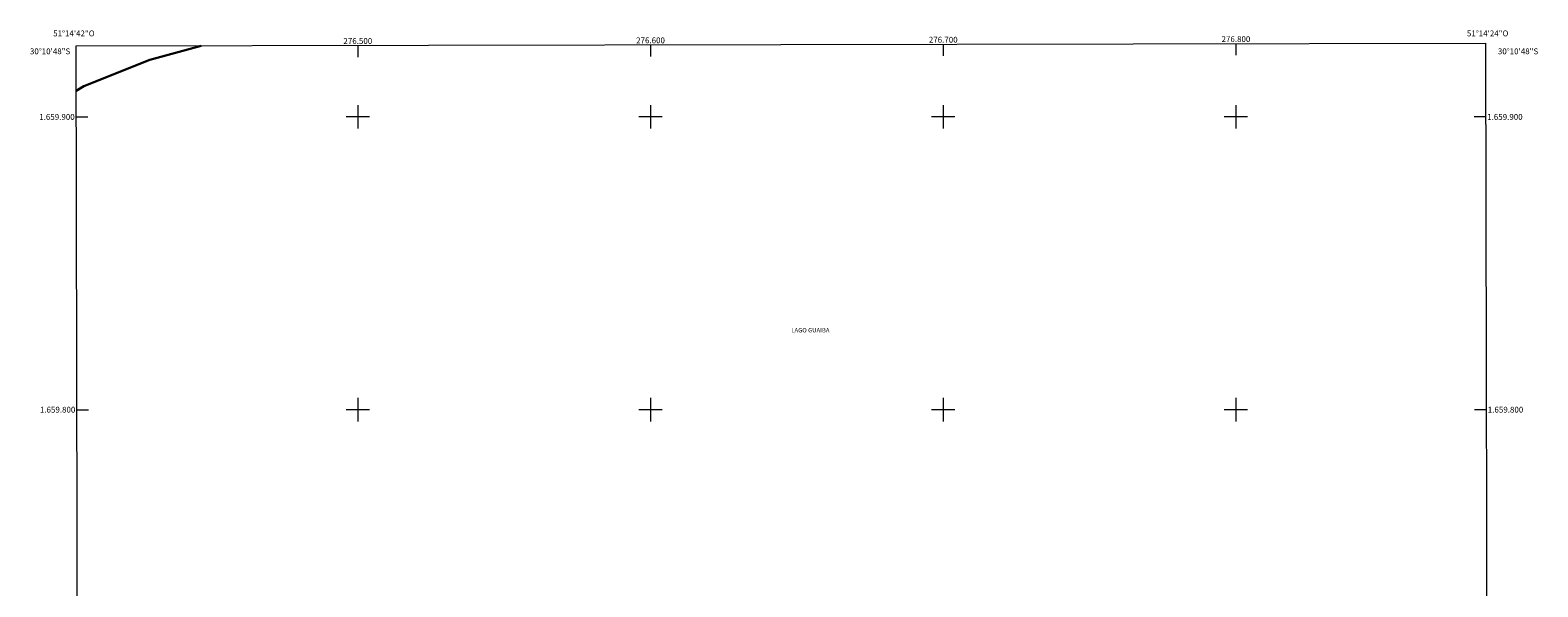
# Model space of a CAD drawing. Units: metres. Extents: x 276388 to 276903, y 1659365 to 1659930.
# Drawn here: x 276388 to 276903, y 1659739 to 1659930 of the extents above; entities that cross this region are included whole.
import ezdxf
from ezdxf.enums import TextEntityAlignment as Align

# ---------------------------------------------------------------- set-up
doc = ezdxf.new("R2010")
doc.units = ezdxf.units.M
doc.header["$MEASUREMENT"] = 0
for name, color, linetype, lineweight in [('Articulacao', 7, 'Continuous', 18), ('Coordenadas', 7, 'Continuous', 9), ('Limite_Restituicao', 6, 'Continuous', 30), ('Malha_Coordenadas', 7, 'Continuous', 15), ('Topon_Rio_Perene', 5, 'Continuous', 9)]:
    doc.layers.add(name, color=color, linetype=linetype, lineweight=lineweight)
doc.styles.add('Arial', font='arial.ttf', dxfattribs={"height": 1.5})
doc.styles.add('Arial Italic', font='ariali.ttf', dxfattribs={"height": 1.5})

msp = doc.modelspace()

# ---------------------------------------------------------------- linework, layer by layer
at = {"layer": 'Articulacao', "flags": 128}
msp.add_lwpolyline([(276403.72, 1659924.23), (276885.28, 1659925.25), (276886.45, 1659370.98), (276404.91, 1659369.95), (276403.72, 1659924.23)], close=True, dxfattribs=at)
at = {"layer": 'Limite_Restituicao', "flags": 128}
msp.add_lwpolyline([(276403.75, 1659908.93), (276406.44, 1659910.49), (276428.94, 1659919.49), (276446.47, 1659924.32)], dxfattribs=at)
at = {"layer": 'Malha_Coordenadas', "flags": 128}
for points in [[(276500, 1659924.43), (276500, 1659920.43)], [(276600, 1659924.65), (276600, 1659920.65)], [(276700, 1659924.86), (276700, 1659920.86)], [(276800, 1659925.07), (276800, 1659921.07)], [(276500, 1659904), (276500, 1659896)], [(276600, 1659904), (276600, 1659896)], [(276700, 1659904), (276700, 1659896)], [(276800, 1659904), (276800, 1659896)], [(276403.77, 1659900), (276407.77, 1659900)], [(276504, 1659900), (276496, 1659900)], [(276604, 1659900), (276596, 1659900)], [(276704, 1659900), (276696, 1659900)], [(276804, 1659900), (276796, 1659900)], [(276885.33, 1659900), (276881.33, 1659900)], [(276500, 1659804), (276500, 1659796)], [(276600, 1659804), (276600, 1659796)], [(276700, 1659804), (276700, 1659796)], [(276800, 1659804), (276800, 1659796)], [(276403.99, 1659800), (276407.99, 1659800)], [(276504, 1659800), (276496, 1659800)], [(276604, 1659800), (276596, 1659800)], [(276704, 1659800), (276696, 1659800)], [(276804, 1659800), (276796, 1659800)], [(276885.54, 1659800), (276881.54, 1659800)]]:
    msp.add_lwpolyline(points, dxfattribs=at)

# ---------------------------------------------------------------- texts
at = {"layer": 'Coordenadas', "style": 'Arial'}
for s, p in [('51°14\'42"O', (276403, 1659927.53)), ('276.800', (276800, 1659925.57)), ('51°14\'24"O', (276886, 1659927.53)), ('276.500', (276500, 1659924.93)), ('276.600', (276600, 1659925.15)), ('276.700', (276700, 1659925.36))]:
    msp.add_text(s, height=2, dxfattribs=at).set_placement(p, align=Align.CENTER)
for s, p in [('30°10\'48"S', (276401.75, 1659922.4)), ('1.659.900', (276403.27, 1659900)), ('1.659.800', (276403.49, 1659800))]:
    msp.add_text(s, height=2, dxfattribs=at).set_placement(p, align=Align.MIDDLE_RIGHT)
for s, p in [('30°10\'48"S', (276889.49, 1659922.4)), ('1.659.900', (276885.83, 1659900)), ('1.659.800', (276886.04, 1659800))]:
    msp.add_text(s, height=2, dxfattribs=at).set_placement(p, align=Align.MIDDLE_LEFT)
at = {"layer": 'Topon_Rio_Perene', "style": 'Arial Italic'}
msp.add_text('LAGO GUAIBA', height=1.5, dxfattribs=at).set_placement((276648.08, 1659826.39))

doc.saveas('drawing.dxf')
